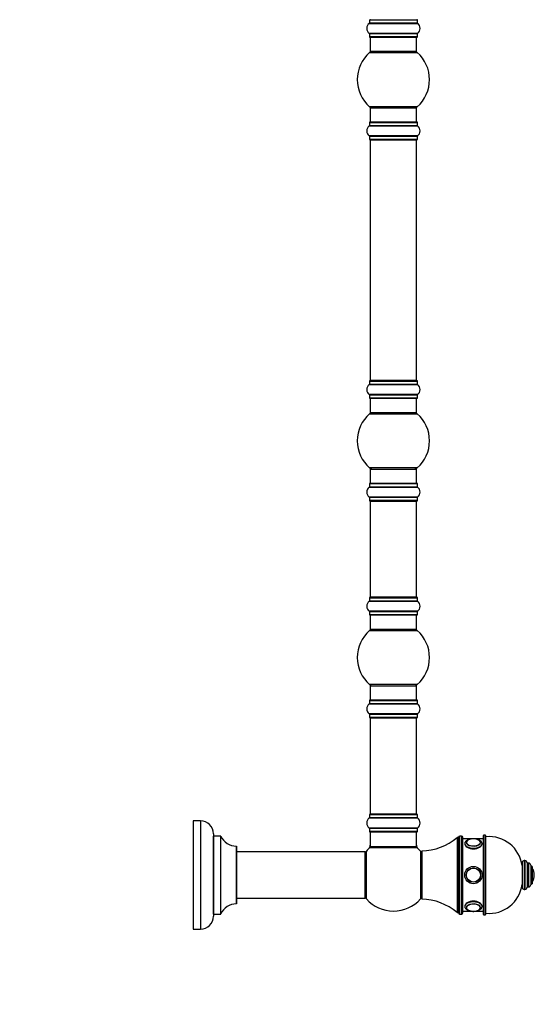
# Model space of a CAD drawing. Units: millimetres. Extents: x 0 to 1492, y 0 to 2777.
# Drawn here: x 1136 to 1492, y 1373 to 2055 of the extents above; entities that cross this region are included whole.
import ezdxf
from ezdxf import colors
from ezdxf.entities.mleader import LeaderData, LeaderLine
from ezdxf.math import Vec2, Vec3

# ---------------------------------------------------------------- set-up
doc = ezdxf.new("R2010")
doc.units = ezdxf.units.MM
doc.layers.add('DV3_Défaut', color=7, linetype='Continuous')
doc.layers.add('Défaut', color=7, linetype='Continuous')

# ---------------------------------------------------------------- blocks, each defined once
blk = doc.blocks.new('_DOT')
at = {"color": 0}
blk.add_line((0, 0), (-1, 0), dxfattribs=at)
at = {"color": 0, "const_width": 0.333}
blk.add_lwpolyline([(-0.1665, 0, 1), (0.1665, 0, 1)], format="xyb", close=True, dxfattribs=at)
blk = doc.blocks.new('SE2')
at = {"layer": 'DV3_Défaut', "color": 7, "linetype": 'Continuous'}
for p, q in [((1378.1, 2052.32), (1411.48, 2052.32)), ((1378.14, 2054.75), (1411.44, 2054.75)), ((1378.14, 2054.75), (1378.14, 2052.4)), ((1411.44, 2052.4), (1378.14, 2052.4)), ((1411.44, 2052.4), (1411.44, 2054.75)), ((1411.48, 2045.38), (1378.1, 2045.38)), ((1378.14, 2045.29), (1411.44, 2045.29)), ((1378.14, 2045.29), (1378.14, 2042.95)), ((1411.44, 2042.95), (1411.44, 2045.29)), ((1411.44, 2042.95), (1378.14, 2042.95)), ((1378.24, 2042.85), (1411.34, 2042.85)), ((1378.79, 2042.85), (1378.79, 2032.85)), ((1410.79, 2032.85), (1410.79, 2042.85)), ((1378.25, 2032.1), (1411.33, 2032.1)), ((1410.79, 2032.85), (1378.79, 2032.85)), ((1411.33, 1994.6), (1378.25, 1994.6)), ((1378.79, 1993.85), (1410.79, 1993.85)), ((1378.79, 1993.85), (1378.79, 1983.85)), ((1410.79, 1983.85), (1410.79, 1993.85)), ((1378.14, 1983.75), (1411.44, 1983.75)), ((1378.14, 1983.75), (1378.14, 1981.4)), ((1411.34, 1983.85), (1378.24, 1983.85)), ((1411.44, 1981.4), (1411.44, 1983.75)), ((1378.1, 1981.32), (1411.48, 1981.32)), ((1411.44, 1981.4), (1378.14, 1981.4)), ((1411.48, 1974.38), (1378.1, 1974.38)), ((1378.14, 1974.29), (1411.44, 1974.29)), ((1378.14, 1974.29), (1378.14, 1971.95)), ((1411.44, 1971.95), (1378.14, 1971.95)), ((1378.24, 1971.85), (1411.34, 1971.85)), ((1378.79, 1971.65), (1410.79, 1971.65)), ((1378.79, 1971.65), (1378.79, 1805.05)), ((1410.79, 1805.05), (1410.79, 1971.65)), ((1411.44, 1971.95), (1411.44, 1974.29)), ((1378.1, 1802.32), (1411.48, 1802.32)), ((1378.14, 1804.75), (1411.44, 1804.75)), ((1378.14, 1804.75), (1378.14, 1802.4)), ((1411.44, 1802.4), (1378.14, 1802.4)), ((1411.34, 1804.85), (1378.24, 1804.85)), ((1410.79, 1805.05), (1378.79, 1805.05)), ((1411.44, 1802.4), (1411.44, 1804.75)), ((1411.48, 1795.38), (1378.1, 1795.38)), ((1378.14, 1795.29), (1411.44, 1795.29)), ((1378.14, 1795.29), (1378.14, 1792.95)), ((1411.44, 1792.95), (1378.14, 1792.95)), ((1378.24, 1792.85), (1411.34, 1792.85)), ((1378.79, 1792.85), (1378.79, 1782.85)), ((1410.79, 1782.85), (1410.79, 1792.85)), ((1411.44, 1792.95), (1411.44, 1795.29)), ((1378.25, 1782.1), (1411.33, 1782.1)), ((1410.79, 1782.85), (1378.79, 1782.85)), ((1411.33, 1744.6), (1378.25, 1744.6)), ((1378.79, 1743.85), (1410.79, 1743.85)), ((1378.79, 1743.85), (1378.79, 1733.85)), ((1410.79, 1733.85), (1410.79, 1743.85)), ((1378.1, 1731.32), (1411.48, 1731.32)), ((1378.14, 1733.75), (1411.44, 1733.75)), ((1378.14, 1733.75), (1378.14, 1731.4)), ((1411.44, 1731.4), (1378.14, 1731.4)), ((1411.34, 1733.85), (1378.24, 1733.85)), ((1411.44, 1731.4), (1411.44, 1733.75)), ((1411.48, 1724.38), (1378.1, 1724.38)), ((1378.14, 1724.29), (1411.44, 1724.29)), ((1378.14, 1724.29), (1378.14, 1721.95)), ((1411.44, 1721.95), (1411.44, 1724.29)), ((1411.44, 1721.95), (1378.14, 1721.95)), ((1378.24, 1721.85), (1411.34, 1721.85)), ((1378.79, 1721.65), (1410.79, 1721.65)), ((1378.79, 1721.65), (1378.79, 1655.05)), ((1410.79, 1655.05), (1410.79, 1721.65)), ((1378.1, 1652.32), (1411.48, 1652.32)), ((1378.14, 1654.75), (1411.44, 1654.75)), ((1378.14, 1654.75), (1378.14, 1652.4)), ((1411.44, 1652.4), (1378.14, 1652.4)), ((1411.34, 1654.85), (1378.24, 1654.85)), ((1410.79, 1655.05), (1378.79, 1655.05)), ((1411.44, 1652.4), (1411.44, 1654.75)), ((1411.48, 1645.38), (1378.1, 1645.38)), ((1378.14, 1645.29), (1411.44, 1645.29)), ((1378.14, 1645.29), (1378.14, 1642.95)), ((1411.44, 1642.95), (1378.14, 1642.95)), ((1378.24, 1642.85), (1411.34, 1642.85)), ((1378.79, 1642.85), (1378.79, 1632.85)), ((1410.79, 1632.85), (1410.79, 1642.85)), ((1411.44, 1642.95), (1411.44, 1645.29)), ((1378.25, 1632.1), (1411.33, 1632.1)), ((1410.79, 1632.85), (1378.79, 1632.85)), ((1411.33, 1594.6), (1378.25, 1594.6)), ((1378.79, 1593.85), (1410.79, 1593.85)), ((1378.79, 1593.85), (1378.79, 1583.85)), ((1410.79, 1583.85), (1410.79, 1593.85)), ((1378.1, 1581.32), (1411.48, 1581.32)), ((1378.14, 1583.75), (1411.44, 1583.75)), ((1378.14, 1583.75), (1378.14, 1581.4)), ((1411.44, 1581.4), (1378.14, 1581.4)), ((1411.34, 1583.85), (1378.24, 1583.85)), ((1411.44, 1581.4), (1411.44, 1583.75)), ((1411.48, 1574.38), (1378.1, 1574.38)), ((1378.14, 1574.29), (1411.44, 1574.29)), ((1378.14, 1574.29), (1378.14, 1571.95)), ((1411.44, 1571.95), (1411.44, 1574.29)), ((1411.44, 1571.95), (1378.14, 1571.95)), ((1378.24, 1571.85), (1411.34, 1571.85)), ((1378.79, 1571.65), (1410.79, 1571.65)), ((1378.79, 1571.65), (1378.79, 1505.05)), ((1410.79, 1505.05), (1410.79, 1571.65)), ((1256.14, 1500.35), (1256.14, 1425.35)), ((1261.14, 1500.35), (1256.14, 1500.35)), ((1261.14, 1500.35), (1261.14, 1425.35)), ((1378.1, 1502.32), (1411.48, 1502.32)), ((1378.14, 1504.75), (1411.44, 1504.75)), ((1378.14, 1504.75), (1378.14, 1502.4)), ((1411.44, 1502.4), (1378.14, 1502.4)), ((1411.34, 1504.85), (1378.24, 1504.85)), ((1410.79, 1505.05), (1378.79, 1505.05)), ((1411.44, 1502.4), (1411.44, 1504.75)), ((1411.48, 1495.38), (1378.1, 1495.38)), ((1378.14, 1495.29), (1411.44, 1495.29)), ((1378.14, 1495.29), (1378.14, 1492.95)), ((1411.44, 1492.95), (1378.14, 1492.95)), ((1378.24, 1492.85), (1411.34, 1492.85)), ((1378.79, 1492.65), (1410.79, 1492.65)), ((1378.79, 1492.65), (1378.79, 1482.25)), ((1410.79, 1482.25), (1410.79, 1492.65)), ((1411.44, 1492.95), (1411.44, 1495.29)), ((1270.14, 1491.35), (1270.14, 1434.35)), ((1270.24, 1435.85), (1270.24, 1489.85)), ((1275.08, 1489.85), (1270.24, 1489.85)), ((1275.08, 1489.85), (1275.08, 1435.85)), ((1275.17, 1435.9), (1275.17, 1489.79)), ((1438.89, 1488.85), (1438.89, 1436.85)), ((1439.89, 1488.85), (1438.89, 1488.85)), ((1439.89, 1488.85), (1439.89, 1436.85)), ((1439.89, 1488.85), (1439.89, 1436.85)), ((1440.89, 1435.85), (1440.89, 1489.85)), ((1441.89, 1489.85), (1440.89, 1489.85)), ((1441.89, 1489.85), (1441.89, 1435.85)), ((1442.89, 1436.85), (1442.89, 1488.85)), ((1448.48, 1487.85), (1442.89, 1487.85)), ((1456.89, 1487.85), (1451.92, 1487.85)), ((1456.89, 1489.85), (1456.89, 1435.85)), ((1457.39, 1435.35), (1457.39, 1490.35)), ((1458.39, 1490.35), (1457.39, 1490.35)), ((1458.39, 1490.35), (1458.39, 1435.35)), ((1458.89, 1435.85), (1458.89, 1489.85)), ((1286.04, 1482.85), (1286.04, 1442.85)), ((1286.14, 1442.95), (1286.14, 1482.75)), ((1375.19, 1478.85), (1286.14, 1478.85)), ((1375.19, 1478.85), (1375.19, 1446.85)), ((1376.04, 1446.31), (1376.04, 1479.38)), ((1378.72, 1482), (1410.86, 1482)), ((1410.79, 1482.25), (1378.79, 1482.25)), ((1410.73, 1482.05), (1378.85, 1482.05)), ((1413.54, 1479.38), (1413.54, 1446.31)), ((1414.39, 1479.6), (1414.39, 1446.1)), ((1456.19, 1484.28), (1456.19, 1484.5)), ((1375.29, 1446.95), (1375.29, 1478.75)), ((1414.29, 1448.29), (1414.29, 1477.4)), ((1414.39, 1474.85), (1414.29, 1474.85)), ((1485.39, 1472.85), (1485.39, 1452.85)), ((1485.89, 1472.85), (1485.39, 1472.85)), ((1485.89, 1472.85), (1485.89, 1452.85)), ((1483.89, 1471.35), (1483.89, 1454.35)), ((1487.39, 1471.35), (1487.39, 1454.35)), ((1488.39, 1471.1), (1487.39, 1471.1)), ((1488.39, 1471.1), (1488.39, 1454.6)), ((1489.89, 1469.6), (1489.89, 1456.1)), ((1490.89, 1468.85), (1489.89, 1468.85)), ((1490.89, 1468.85), (1490.89, 1456.85)), ((1490.99, 1467.69), (1490.99, 1458)), ((1492.39, 1462.85), (1492.39, 1462.85)), ((1485.39, 1452.85), (1485.89, 1452.85)), ((1487.39, 1454.6), (1488.39, 1454.6)), ((1489.89, 1456.85), (1490.89, 1456.85)), ((1286.14, 1446.85), (1375.19, 1446.85)), ((1414.29, 1450.85), (1414.39, 1450.85)), ((1270.24, 1435.85), (1275.08, 1435.85)), ((1438.89, 1436.85), (1439.89, 1436.85)), ((1440.89, 1435.85), (1441.89, 1435.85)), ((1442.89, 1437.85), (1448.46, 1437.85)), ((1451.9, 1437.85), (1456.89, 1437.85)), ((1457.39, 1435.35), (1458.39, 1435.35)), ((1256.14, 1425.35), (1261.14, 1425.35))]:
    blk.add_line(p, q, dxfattribs=at)
for radius in [6, 6, 5, 4.99, 4.84]:
    blk.add_circle((1450.19, 1462.85), radius, dxfattribs=at)
for centre, radius, start, end in [((1380.53, 2048.85), 4.24, 124.98213, 235.01787), ((1378.04, 2052.4), 0.1, 304.98213, 0), ((1378.24, 2054.75), 0.1, 90, 180), ((1378.99, 2055.05), 0.2, 180, 270), ((1410.59, 2055.05), 0.2, 270, 0), ((1411.34, 2054.75), 0.1, 0, 90), ((1411.54, 2052.4), 0.1, 180, 235.01787), ((1409.05, 2048.85), 4.24, 304.98213, 55.01787), ((1378.04, 2045.29), 0.1, 0, 55.01787), ((1411.54, 2045.29), 0.1, 124.98213, 180), ((1378.24, 2042.95), 0.1, 180, 270), ((1411.34, 2042.95), 0.1, 270, 0), ((1394.79, 2013.35), 25, 131.40962, 228.59038), ((1380.24, 2029.85), 3, 90, 131.40962), ((1409.34, 2029.85), 3, 48.59038, 90), ((1394.79, 2013.35), 25, 311.40962, 48.59038), ((1380.24, 1996.85), 3, 228.59038, 270), ((1409.34, 1996.85), 3, 270, 311.40962), ((1378.24, 1983.75), 0.1, 90, 180), ((1411.34, 1983.75), 0.1, 0, 90), ((1380.53, 1977.85), 4.24, 124.98213, 235.01787), ((1378.04, 1981.4), 0.1, 304.98213, 0), ((1411.54, 1981.4), 0.1, 180, 235.01787), ((1409.05, 1977.85), 4.24, 304.98213, 55.01787), ((1378.04, 1974.29), 0.1, 0, 55.01787), ((1378.24, 1971.95), 0.1, 180, 270), ((1378.99, 1971.65), 0.2, 90, 180), ((1410.59, 1971.65), 0.2, 0, 90), ((1411.34, 1971.95), 0.1, 270, 0), ((1411.54, 1974.29), 0.1, 124.98213, 180), ((1380.53, 1798.85), 4.24, 124.98213, 235.01787), ((1378.04, 1802.4), 0.1, 304.98213, 0), ((1378.24, 1804.75), 0.1, 90, 180), ((1378.99, 1805.05), 0.2, 180, 270), ((1410.59, 1805.05), 0.2, 270, 0), ((1411.34, 1804.75), 0.1, 0, 90), ((1411.54, 1802.4), 0.1, 180, 235.01787), ((1409.05, 1798.85), 4.24, 304.98213, 55.01787), ((1378.04, 1795.29), 0.1, 0, 55.01787), ((1378.24, 1792.95), 0.1, 180, 270), ((1411.34, 1792.95), 0.1, 270, 0), ((1411.54, 1795.29), 0.1, 124.98213, 180), ((1394.79, 1763.35), 25, 131.40962, 228.59038), ((1380.24, 1779.85), 3, 90, 131.40962), ((1409.34, 1779.85), 3, 48.59038, 90), ((1394.79, 1763.35), 25, 311.40962, 48.59038), ((1380.24, 1746.85), 3, 228.59038, 270), ((1409.34, 1746.85), 3, 270, 311.40962), ((1380.53, 1727.85), 4.24, 124.98213, 235.01787), ((1378.04, 1731.4), 0.1, 304.98213, 0), ((1378.24, 1733.75), 0.1, 90, 180), ((1411.34, 1733.75), 0.1, 0, 90), ((1411.54, 1731.4), 0.1, 180, 235.01787), ((1409.05, 1727.85), 4.24, 304.98213, 55.01787), ((1378.04, 1724.29), 0.1, 0, 55.01787), ((1411.54, 1724.29), 0.1, 124.98213, 180), ((1378.24, 1721.95), 0.1, 180, 270), ((1378.99, 1721.65), 0.2, 90, 180), ((1410.59, 1721.65), 0.2, 0, 90), ((1411.34, 1721.95), 0.1, 270, 0), ((1380.53, 1648.85), 4.24, 124.98213, 235.01787), ((1378.04, 1652.4), 0.1, 304.98213, 0), ((1378.24, 1654.75), 0.1, 90, 180), ((1378.99, 1655.05), 0.2, 180, 270), ((1410.59, 1655.05), 0.2, 270, 0), ((1411.34, 1654.75), 0.1, 0, 90), ((1411.54, 1652.4), 0.1, 180, 235.01787), ((1409.05, 1648.85), 4.24, 304.98213, 55.01787), ((1378.04, 1645.29), 0.1, 0, 55.01787), ((1378.24, 1642.95), 0.1, 180, 270), ((1411.34, 1642.95), 0.1, 270, 0), ((1411.54, 1645.29), 0.1, 124.98213, 180), ((1394.79, 1613.35), 25, 131.40962, 228.59038), ((1380.24, 1629.85), 3, 90, 131.40962), ((1409.34, 1629.85), 3, 48.59038, 90), ((1394.79, 1613.35), 25, 311.40962, 48.59038), ((1380.24, 1596.85), 3, 228.59038, 270), ((1409.34, 1596.85), 3, 270, 311.40962), ((1380.53, 1577.85), 4.24, 124.98213, 235.01787), ((1378.04, 1581.4), 0.1, 304.98213, 0), ((1378.24, 1583.75), 0.1, 90, 180), ((1411.34, 1583.75), 0.1, 0, 90), ((1411.54, 1581.4), 0.1, 180, 235.01787), ((1409.05, 1577.85), 4.24, 304.98213, 55.01787), ((1378.04, 1574.29), 0.1, 0, 55.01787), ((1411.54, 1574.29), 0.1, 124.98213, 180), ((1378.24, 1571.95), 0.1, 180, 270), ((1378.99, 1571.65), 0.2, 90, 180), ((1410.59, 1571.65), 0.2, 0, 90), ((1411.34, 1571.95), 0.1, 270, 0), ((1261.14, 1491.35), 9, 0, 90), ((1380.53, 1498.85), 4.24, 124.98213, 235.01787), ((1378.04, 1502.4), 0.1, 304.98213, 0), ((1378.24, 1504.75), 0.1, 90, 180), ((1378.99, 1505.05), 0.2, 180, 270), ((1410.59, 1505.05), 0.2, 270, 0), ((1411.34, 1504.75), 0.1, 0, 90), ((1411.54, 1502.4), 0.1, 180, 235.01787), ((1409.05, 1498.85), 4.24, 304.98213, 55.01787), ((1378.04, 1495.29), 0.1, 0, 55.01787), ((1378.24, 1492.95), 0.1, 180, 270), ((1378.99, 1492.65), 0.2, 90, 180), ((1410.59, 1492.65), 0.2, 0, 90), ((1411.34, 1492.95), 0.1, 270, 0), ((1411.54, 1495.29), 0.1, 124.98213, 180), ((1270.24, 1489.95), 0.1, 180, 270), ((1275.08, 1489.75), 0.1, 24.92673, 90), ((1286.05, 1494.85), 12, 204.92673, 269.958), ((1413.85, 1518.09), 38.5, 270.80086, 310.5673), ((1440.89, 1488.85), 1, 90, 180), ((1441.89, 1488.85), 1, 0, 90), ((1446.49, 1485.24), 1.3, 142.77909, 181.48827), ((1450.2, 1479.74), 8.14, 76.43864, 103.55745), ((1454.1, 1485.35), 1.07, 348.78104, 36.41858), ((1457.39, 1489.85), 0.5, 90, 180), ((1458.39, 1489.85), 0.5, 0, 90), ((1461.07, 1466.45), 23, 7.23389, 95.44649), ((1286.04, 1482.75), 0.1, 0, 89.958), ((1375.19, 1478.75), 0.1, 0, 90), ((1378.29, 1477.4), 3, 138.59038, 180), ((1394.79, 1462.85), 25, 129.99246, 138.59038), ((1375.79, 1483.41), 3, 312.73211, 0), ((1378.85, 1481.85), 0.2, 90, 129.99246), ((1378.99, 1482.25), 0.2, 180, 270), ((1410.59, 1482.25), 0.2, 270, 0), ((1410.73, 1481.85), 0.2, 50.00754, 90), ((1413.79, 1483.41), 3, 180, 227.26789), ((1394.79, 1462.85), 25, 41.40962, 50.00754), ((1411.29, 1477.4), 3, 0, 41.40962), ((1485.39, 1471.35), 1.5, 90, 180), ((1485.89, 1471.35), 1.5, 0, 90), ((1488.39, 1469.6), 1.5, 0, 90), ((1490.72, 1467.52), 0.32, 32.3218, 57.02872), ((1483.33, 1462.85), 9.06, 0, 32.3218), ((1483.33, 1462.85), 9.06, 327.6782, 0), ((1461.07, 1459.24), 23, 264.55351, 352.76611), ((1485.39, 1454.35), 1.5, 180, 270), ((1485.89, 1454.35), 1.5, 270, 0), ((1488.39, 1456.1), 1.5, 270, 0), ((1490.72, 1458.17), 0.32, 302.97128, 327.6782), ((1375.19, 1446.95), 0.1, 270, 0), ((1378.29, 1448.29), 3, 180, 221.40962), ((1394.79, 1462.85), 25, 221.40962, 270), ((1394.79, 1462.85), 25, 270, 318.59038), ((1411.29, 1448.29), 3, 318.59038, 0), ((1413.85, 1407.6), 38.5, 49.4327, 89.19914), ((1286.05, 1430.85), 12, 90.042, 155.07327), ((1286.04, 1442.95), 0.1, 270.042, 0), ((1446.34, 1440.44), 1.14, 178.0274, 210.29172), ((1450.21, 1446.55), 8.73, 258.06483, 281.92021), ((1453.89, 1440.34), 1.27, 319.39479, 2.90759), ((1261.14, 1434.35), 9, 270, 0), ((1270.24, 1435.75), 0.1, 90, 180), ((1275.08, 1435.95), 0.1, 270, 335.07327), ((1440.89, 1436.85), 1, 180, 270), ((1441.89, 1436.85), 1, 270, 0), ((1457.39, 1435.85), 0.5, 180, 270), ((1458.39, 1435.85), 0.5, 270, 0)]:
    blk.add_arc(centre, radius, start, end, dxfattribs=at)
for centre, major_axis, start_param, end_param in [((1450.19, 1485.36), (5, 0), 1.924895, 6.283185), ((1450.19, 1485.45), (4.84, 0), 2.851855, 6.283185), ((1450.19, 1485.45), (4.84, 0), 1.977794, 2.851855), ((1450.19, 1485.36), (5, 0), 0, 1.190572), ((1450.19, 1485.45), (4.84, 0), 0.272746, 1.162085), ((1450.19, 1485.45), (4.84, 0), 0, 0.272746), ((1450.19, 1484.5), (6, 0), 3.142943, 6.283185), ((1450.19, 1441.2), (6, 0), 0, 3.142943), ((1450.19, 1440.33), (5, 0), 0, 4.337936), ((1450.19, 1440.25), (-4.84, 0), 2.800154, 6.283185), ((1450.19, 1440.25), (-4.84, 0), 0, 0.214502), ((1450.19, 1440.25), (-4.84, 0), 0.214502, 1.188781), ((1450.19, 1440.33), (5, 0), 5.081176, 6.283185), ((1450.19, 1440.25), (-4.84, 0), 1.961772, 2.800154), ((1450.19, 1440.48), (-4.99, 0), 3.11722, 3.141593)]:
    blk.add_ellipse(centre, major_axis=major_axis, ratio=0.5, start_param=start_param, end_param=end_param, dxfattribs=at)
for points, knots in [([(1456.19, 1484.5), (1456.18, 1484.67), (1456.15, 1485.03), (1455.93, 1485.63), (1455.51, 1486.21), (1454.92, 1486.74), (1454.17, 1487.19), (1453.25, 1487.56), (1452.23, 1487.82), (1451.13, 1487.97), (1450.01, 1488.01), (1448.9, 1487.94), (1447.83, 1487.75), (1446.83, 1487.45), (1445.93, 1487.04), (1445.2, 1486.54), (1444.66, 1485.97), (1444.33, 1485.35), (1444.18, 1484.83), (1444.2, 1484.56), (1444.21, 1484.49)], [0, 0, 0, 0, 0.037039, 0.08933, 0.142525, 0.1993, 0.260114, 0.322999, 0.385659, 0.44778, 0.509573, 0.571343, 0.633347, 0.69591, 0.759445, 0.824297, 0.88126, 0.934212, 0.984821, 1, 1, 1, 1]), ([(1444.19, 1484.5), (1444.19, 1483.7), (1444.85, 1482.78), (1447.05, 1481.34), (1448.61, 1480.86), (1451.76, 1480.86), (1453.32, 1481.34), (1455.54, 1482.78), (1456.19, 1483.71), (1456.19, 1484.5)], [0, 0, 0, 0, 0.25, 0.25, 0.5, 0.5, 0.75, 0.75, 1, 1, 1, 1]), ([(1456.19, 1441.19), (1456.19, 1441.98), (1455.54, 1442.91), (1453.33, 1444.35), (1451.78, 1444.83), (1448.61, 1444.83), (1447.05, 1444.35), (1444.85, 1442.92), (1444.19, 1441.99), (1444.19, 1441.2)], [0, 0, 0, 0, 0.25, 0.25, 0.5, 0.5, 0.75, 0.75, 1, 1, 1, 1]), ([(1444.21, 1441.19), (1444.21, 1441.01), (1444.22, 1440.64), (1444.47, 1440.04), (1444.89, 1439.46), (1445.48, 1438.94), (1446.25, 1438.49), (1447.16, 1438.12), (1448.19, 1437.86), (1449.29, 1437.71), (1450.41, 1437.68), (1451.52, 1437.76), (1452.59, 1437.95), (1453.59, 1438.25), (1454.48, 1438.67), (1455.2, 1439.17), (1455.73, 1439.75), (1456.07, 1440.36), (1456.18, 1440.88), (1456.19, 1441.13), (1456.19, 1441.2)], [0, 0, 0, 0, 0.038682, 0.090995, 0.144324, 0.2013, 0.262281, 0.32524, 0.387922, 0.450068, 0.511897, 0.573715, 0.635776, 0.698412, 0.762036, 0.826983, 0.883809, 0.936655, 0.987183, 1, 1, 1, 1])]:
    blk.add_open_spline(points, degree=3, knots=knots, dxfattribs=at)

msp = doc.modelspace()

# ---------------------------------------------------------------- block references
at = {"layer": 'Défaut'}
msp.add_blockref('SE2', (0, 0), dxfattribs=at)

# ---------------------------------------------------------------- leaders
at = {"layer": 'Défaut', "color": 7, "linetype": 'Continuous'}
ml = msp.add_multileader_mtext('Standard', dxfattribs=at)
ml.set_content('{\\pxsm0.9;\\fSolid Edge ISO|b1||i0||c0|p34;\\W1.;28/10/2020\\P}', color=256)
ml.set_leader_properties()
ml.set_arrow_properties(name='DOT')
ml.build(insert=Vec2(0, 0))
ml.multileader.update_dxf_attribs({"leader_type": 0, "dogleg_length": 0, "arrow_head_size": 12})
ctx = ml.context
ctx.base_point, ctx.char_height, ctx.arrow_head_size, ctx.landing_gap_size = Vec3(1137.59, 2769.67), 12, 12, 4.2
notes = []
notes.append((ctx, [(0, (0, 0, 0), (0, 0), (1, 0), 1, [])]))
ctx.mtext.insert = Vec3(1139.59, 2775.79)
for ctx, leaders in notes:
    for number, flags, end, landing, length, lines in leaders:
        leader = LeaderData()
        leader.index, (leader.has_last_leader_line, leader.has_dogleg_vector, leader.attachment_direction) = number, flags
        leader.last_leader_point, leader.dogleg_vector, leader.dogleg_length = Vec3(end), Vec3(landing), length
        for number, points, colour, breaks in lines:
            line = LeaderLine()
            line.index, line.vertices, line.color, line.breaks = number, Vec3.list(points), colors.encode_raw_color(colour), breaks
            leader.lines.append(line)
        ctx.leaders.append(leader)

doc.saveas('drawing.dxf')
